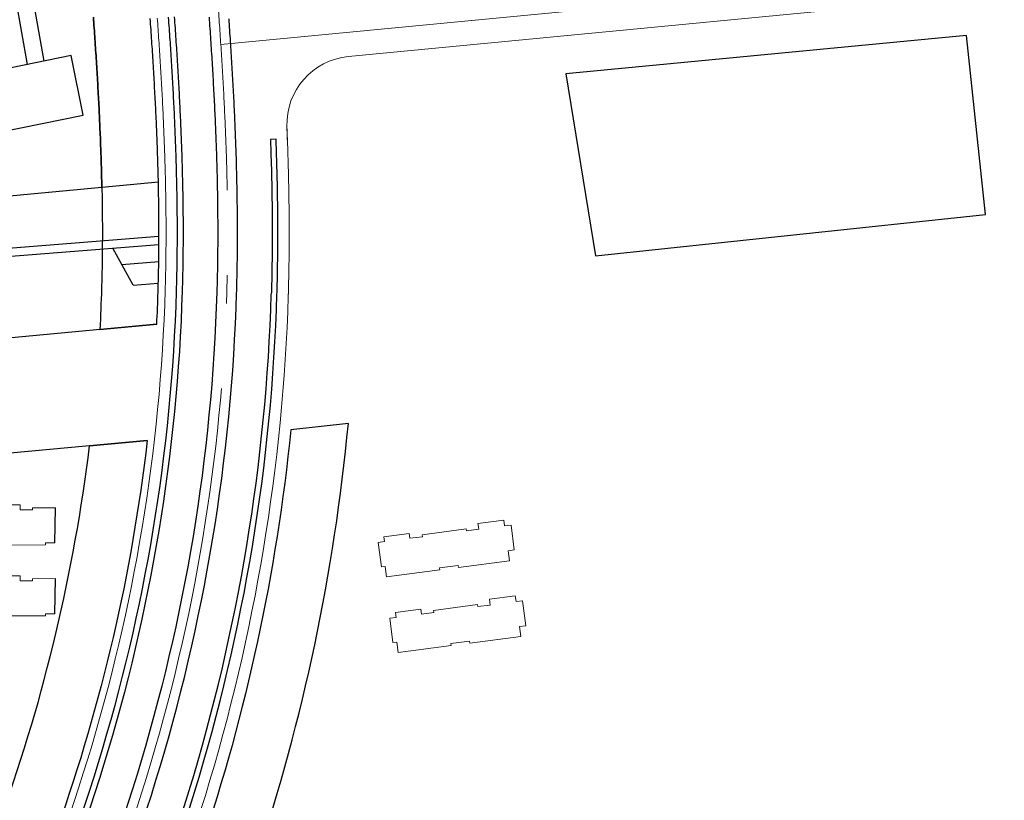
# Model space of a CAD drawing. Units: millimetres. Extents: x 535892 to 1082543, y 3411900 to 6830410.
# Drawn here: x 541678 to 542026, y 3414216 to 3414491 of the extents above; entities that cross this region are included whole.
import ezdxf

# ---------------------------------------------------------------- set-up
doc = ezdxf.new("R2010")
doc.units = ezdxf.units.MM
doc.header["$LTSCALE"] = 10
doc.linetypes.add('C2', pattern=[13.5, 10, -1.5, 0.5, -1.5])
for name, color, linetype in [('0周边建筑', 255, 'Continuous'), ('JT-侧石线', 40, 'Continuous'), ('JT-道路中心线', 1, 'C2'), ('JT-道路分隔带', 102, 'Continuous'), ('t-景观', 30, 'Continuous'), ('y-水线', 150, 'Continuous'), ('YD-B1用地边界', 7, 'Continuous'), ('YD-G2用地边界', 7, 'Continuous'), ('YD-内轮廓辅助线', 7, 'Continuous')]:
    doc.layers.add(name, color=color, linetype=linetype)
doc.layers.add('YD-A6用地边界', color=7, linetype='Continuous', true_color=0xff9f7f)
doc.linetypes.add('10411', pattern='A,2,[150,AAA.SHX,S=0.5,R=0,X=0,Y=0.5],2,[151,AAA.SHX,S=1,R=0,X=0,Y=3],1e-11', length=4)

msp = doc.modelspace()

# ---------------------------------------------------------------- linework, layer by layer
at = {"layer": '0周边建筑'}
for p, q in [((541690.79, 3414306.64), (541691.03, 3414319.03)), ((541690.79, 3414281.64), (541691.03, 3414294.03))]:
    msp.add_line(p, q, dxfattribs=at)
for points in [[(541675, 3414509.58), (541681.02, 3414475.57)], [(541680.91, 3414510.63), (541686.91, 3414476.77)], [(541645.41, 3414468.31), (541649.69, 3414447.3), (541700.77, 3414457.71), (541696.49, 3414478.72), (541645.41, 3414468.31)]]:
    msp.add_lwpolyline(points, dxfattribs=at)
at = {"layer": '0周边建筑', "color": 7, "linetype": 'Continuous', "lineweight": 13, "flags": 128}
for points in [[(541690.79, 3414306.64), (541687.46, 3414306.64), (541687.46, 3414305.92), (541668.55, 3414305.91), (541668.55, 3414309.62), (541667.16, 3414309.62), (541667.15, 3414318.3), (541669.46, 3414318.3), (541669.46, 3414320.06), (541678.48, 3414320.07), (541678.49, 3414318.31), (541682.9, 3414318.31), (541682.9, 3414319.02), (541691.03, 3414319.03)], [(541690.79, 3414281.64), (541687.46, 3414281.64), (541687.46, 3414280.92), (541668.55, 3414280.91), (541668.55, 3414284.62), (541667.16, 3414284.62), (541667.15, 3414293.3), (541669.46, 3414293.3), (541669.46, 3414295.06), (541678.48, 3414295.07), (541678.49, 3414293.31), (541682.9, 3414293.31), (541682.9, 3414294.02), (541691.03, 3414294.03)]]:
    msp.add_lwpolyline(points, dxfattribs=at)
for points in [[(541807.26, 3414307.1), (541807.03, 3414308.85), (541815.98, 3414310.02), (541816.21, 3414308.28), (541820.58, 3414308.85), (541820.49, 3414309.56), (541836.05, 3414311.6), (541836.15, 3414310.89), (541840.5, 3414311.46), (541840.23, 3414313.5), (541849.33, 3414314.7), (541849.6, 3414312.65), (541851.91, 3414312.95), (541853.06, 3414304.17), (541850.85, 3414303.88), (541851.31, 3414300.38), (541833.31, 3414298.02), (541833.22, 3414298.73), (541826.62, 3414297.86), (541826.71, 3414297.16), (541807.96, 3414294.7), (541807.48, 3414298.38), (541806.1, 3414298.2), (541804.97, 3414306.8)], [(541811.33, 3414280.36), (541811.1, 3414282.11), (541820.05, 3414283.28), (541820.28, 3414281.54), (541824.65, 3414282.11), (541824.56, 3414282.82), (541840.12, 3414284.86), (541840.21, 3414284.15), (541844.57, 3414284.72), (541844.3, 3414286.76), (541853.4, 3414287.95), (541853.67, 3414285.91), (541855.98, 3414286.21), (541857.13, 3414277.43), (541854.92, 3414277.14), (541855.38, 3414273.64), (541837.38, 3414271.28), (541837.29, 3414271.99), (541830.69, 3414271.12), (541830.78, 3414270.42), (541812.03, 3414267.96), (541811.55, 3414271.64), (541810.17, 3414271.46), (541809.04, 3414280.06)]]:
    msp.add_lwpolyline(points, close=True, dxfattribs=at)
at = {"layer": 'JT-侧石线', "lineweight": 0}
for p, q in [((541772.75, 3414453.47), (541772.79, 3414452.45)), ((541772.79, 3414452.45), (541772.75, 3414453.47)), ((541772.98, 3414447.34), (541772.76, 3414453.67)), ((541772.79, 3414452.45), (541772.83, 3414451.43)), ((541772.83, 3414451.43), (541772.79, 3414452.45)), ((541772.83, 3414451.43), (541772.87, 3414450.41)), ((541772.87, 3414450.41), (541772.83, 3414451.43)), ((541772.87, 3414450.41), (541772.91, 3414449.39)), ((541772.91, 3414449.39), (541772.87, 3414450.41)), ((541772.91, 3414449.39), (541772.95, 3414448.37)), ((541772.95, 3414448.37), (541772.91, 3414449.39)), ((541772.95, 3414448.37), (541772.98, 3414447.34)), ((541772.98, 3414447.34), (541773.02, 3414446.32)), ((541773.02, 3414446.32), (541772.98, 3414447.34)), ((541773.02, 3414446.32), (541773.05, 3414445.3)), ((541773.05, 3414445.3), (541773.02, 3414446.32)), ((541773.05, 3414445.3), (541773.09, 3414444.27)), ((541773.09, 3414444.27), (541773.05, 3414445.3)), ((541773.09, 3414444.27), (541773.12, 3414443.25)), ((541773.12, 3414443.25), (541773.09, 3414444.27)), ((541773.09, 3414444.27), (541773.12, 3414443.25)), ((541773.12, 3414443.25), (541773.15, 3414442.23)), ((541773.15, 3414442.23), (541773.12, 3414443.25)), ((541773.15, 3414442.23), (541773.18, 3414441.21)), ((541773.18, 3414441.21), (541773.15, 3414442.23)), ((541773.18, 3414441.21), (541773.21, 3414440.18)), ((541773.21, 3414440.18), (541773.18, 3414441.21)), ((541773.21, 3414440.18), (541773.24, 3414439.16)), ((541773.24, 3414439.16), (541773.21, 3414440.18)), ((541773.24, 3414439.16), (541773.26, 3414438.14)), ((541773.26, 3414438.14), (541773.24, 3414439.16)), ((541773.26, 3414438.14), (541773.29, 3414437.11)), ((541773.29, 3414437.11), (541773.26, 3414438.14)), ((541773.29, 3414437.11), (541773.31, 3414436.09)), ((541773.31, 3414436.09), (541773.29, 3414437.11)), ((541773.31, 3414436.09), (541773.34, 3414435.07)), ((541773.34, 3414435.07), (541773.31, 3414436.09)), ((541773.34, 3414435.07), (541773.36, 3414434.04)), ((541773.36, 3414434.04), (541773.34, 3414435.07)), ((541773.36, 3414434.04), (541773.38, 3414433.02)), ((541773.38, 3414433.02), (541773.36, 3414434.04)), ((541773.38, 3414433.02), (541773.4, 3414431.99)), ((541773.4, 3414431.99), (541773.38, 3414433.02)), ((541773.4, 3414431.99), (541773.42, 3414430.97)), ((541773.42, 3414430.97), (541773.4, 3414431.99)), ((541773.42, 3414430.97), (541773.44, 3414429.94)), ((541773.44, 3414429.94), (541773.42, 3414430.97)), ((541773.44, 3414429.94), (541773.45, 3414428.92)), ((541773.45, 3414428.92), (541773.44, 3414429.94)), ((541773.44, 3414429.94), (541773.45, 3414428.92)), ((541773.45, 3414428.92), (541773.47, 3414427.89)), ((541773.47, 3414427.89), (541773.45, 3414428.92)), ((541773.47, 3414427.89), (541773.48, 3414426.86)), ((541773.48, 3414426.86), (541773.47, 3414427.89)), ((541773.48, 3414426.86), (541773.5, 3414425.84)), ((541773.5, 3414425.84), (541773.48, 3414426.86)), ((541773.5, 3414425.84), (541773.51, 3414424.81)), ((541773.51, 3414424.81), (541773.5, 3414425.84)), ((541773.51, 3414424.81), (541773.52, 3414423.78)), ((541773.52, 3414423.78), (541773.51, 3414424.81)), ((541773.52, 3414423.78), (541773.53, 3414422.76)), ((541773.53, 3414422.76), (541773.52, 3414423.78)), ((541773.53, 3414422.76), (541773.53, 3414421.73)), ((541773.53, 3414421.73), (541773.53, 3414422.76)), ((541773.53, 3414421.73), (541773.54, 3414420.7)), ((541773.54, 3414420.7), (541773.53, 3414421.73)), ((541773.54, 3414420.7), (541773.55, 3414419.67)), ((541773.55, 3414419.67), (541773.54, 3414420.7)), ((541773.55, 3414419.67), (541773.55, 3414418.65)), ((541773.55, 3414418.65), (541773.55, 3414419.67)), ((541773.55, 3414418.65), (541773.55, 3414417.62)), ((541773.55, 3414417.62), (541773.55, 3414418.65)), ((541773.55, 3414418.65), (541773.55, 3414417.62)), ((541773.55, 3414417.62), (541773.55, 3414416.59)), ((541773.55, 3414416.59), (541773.55, 3414417.62)), ((541773.55, 3414413.5), (541773.54, 3414412.47)), ((541773.54, 3414412.47), (541773.55, 3414413.5)), ((541773.55, 3414416.59), (541773.55, 3414415.56)), ((541773.55, 3414415.56), (541773.55, 3414416.59)), ((541773.55, 3414416.59), (541773.55, 3414415.56)), ((541773.55, 3414415.56), (541773.55, 3414414.53)), ((541773.55, 3414414.53), (541773.55, 3414415.56)), ((541773.55, 3414414.53), (541773.55, 3414413.5)), ((541773.55, 3414413.5), (541773.55, 3414414.53)), ((541773.53, 3414410.41), (541773.52, 3414409.38)), ((541773.52, 3414409.38), (541773.53, 3414410.41)), ((541773.53, 3414410.41), (541773.52, 3414409.38)), ((541773.54, 3414411.44), (541773.53, 3414410.41)), ((541773.53, 3414410.41), (541773.54, 3414411.44)), ((541773.54, 3414412.47), (541773.54, 3414411.44)), ((541773.54, 3414411.44), (541773.54, 3414412.47)), ((541773.5, 3414407.32), (541773.49, 3414406.29)), ((541773.49, 3414406.29), (541773.5, 3414407.32)), ((541773.51, 3414408.35), (541773.5, 3414407.32)), ((541773.5, 3414407.32), (541773.51, 3414408.35)), ((541773.52, 3414409.38), (541773.51, 3414408.35)), ((541773.51, 3414408.35), (541773.52, 3414409.38)), ((541773.44, 3414403.2), (541773.42, 3414402.17)), ((541773.42, 3414402.17), (541773.44, 3414403.2)), ((541773.46, 3414404.23), (541773.44, 3414403.2)), ((541773.44, 3414403.2), (541773.46, 3414404.23)), ((541773.47, 3414405.26), (541773.46, 3414404.23)), ((541773.46, 3414404.23), (541773.47, 3414405.26)), ((541773.49, 3414406.29), (541773.47, 3414405.26)), ((541773.47, 3414405.26), (541773.49, 3414406.29)), ((541773.38, 3414400.1), (541773.36, 3414399.07)), ((541773.36, 3414399.07), (541773.38, 3414400.1)), ((541773.4, 3414401.14), (541773.38, 3414400.1)), ((541773.38, 3414400.1), (541773.4, 3414401.14)), ((541773.42, 3414402.17), (541773.4, 3414401.14)), ((541773.4, 3414401.14), (541773.42, 3414402.17)), ((541773.28, 3414395.98), (541773.25, 3414394.94)), ((541773.25, 3414394.94), (541773.28, 3414395.98)), ((541773.31, 3414397.01), (541773.28, 3414395.98)), ((541773.28, 3414395.98), (541773.31, 3414397.01)), ((541773.33, 3414398.04), (541773.31, 3414397.01)), ((541773.31, 3414397.01), (541773.33, 3414398.04)), ((541773.36, 3414399.07), (541773.33, 3414398.04)), ((541773.33, 3414398.04), (541773.36, 3414399.07)), ((541773.25, 3414394.94), (541773.22, 3414393.93)), ((541773.22, 3414393.93), (541773.25, 3414394.94)), ((541773.25, 3414394.94), (541773.23, 3414394.43))]:
    msp.add_line(p, q, dxfattribs=at)
at = {"layer": 'JT-侧石线', "lineweight": 0, "flags": 128}
msp.add_lwpolyline([(541794.45, 3414478.41), (542161.78, 3414513.72, -0.388848), (542188.75, 3414493.39), (542269.79, 3414055.97, -0.42992), (542252.71, 3414032.5), (542169.21, 3414021.59)], format="xyb", dxfattribs=at)
at = {"layer": 'JT-侧石线', "lineweight": 0}
msp.add_lwpolyline([(541632.14, 3414077.91, 0.134803), (541729.76, 3414395.98), (541729.77, 3414396.22), (541729.79, 3414397.19), (541729.82, 3414398.16), (541729.84, 3414399.12), (541729.87, 3414400.09), (541729.89, 3414401.06), (541729.91, 3414402.02), (541729.93, 3414402.99), (541729.95, 3414403.96), (541729.96, 3414404.93), (541729.98, 3414405.9), (541729.99, 3414406.87), (541730, 3414407.84), (541730.01, 3414408.81), (541730.02, 3414409.78), (541730.03, 3414410.75), (541730.04, 3414411.72), (541730.04, 3414412.69), (541730.05, 3414413.66), (541730.05, 3414414.63), (541730.05, 3414415.6), (541730.05, 3414416.57), (541730.05, 3414417.54), (541730.05, 3414418.51), (541730.05, 3414419.49), (541730.04, 3414420.46), (541730.04, 3414421.43), (541730.03, 3414422.4), (541730.02, 3414423.38), (541730.01, 3414424.35), (541730, 3414425.32), (541729.99, 3414426.3), (541729.97, 3414427.27), (541729.96, 3414428.24), (541729.94, 3414429.22), (541729.93, 3414430.19), (541729.91, 3414431.17), (541729.89, 3414432.14), (541729.87, 3414433.12), (541729.85, 3414434.09), (541729.83, 3414435.07), (541729.8, 3414436.04), (541729.78, 3414437.02), (541729.75, 3414437.99), (541729.73, 3414438.97), (541729.7, 3414439.95), (541729.67, 3414440.92), (541729.64, 3414441.9), (541729.61, 3414442.88), (541729.58, 3414443.85), (541729.54, 3414444.83), (541729.51, 3414445.81), (541729.47, 3414446.8), (541729.44, 3414447.77), (541729.4, 3414448.75), (541729.36, 3414449.73), (541729.32, 3414450.71), (541729.28, 3414451.69), (541729.24, 3414452.67), (541729.2, 3414453.64), (541729.16, 3414454.62), (541729.12, 3414455.6), (541729.07, 3414456.58), (541729.03, 3414457.56), (541728.98, 3414458.54), (541728.93, 3414459.52), (541728.89, 3414460.5), (541728.84, 3414461.48), (541728.79, 3414462.46), (541728.74, 3414463.44), (541728.69, 3414464.42), (541728.63, 3414465.4), (541728.58, 3414466.39), (541728.53, 3414467.37), (541728.47, 3414468.35), (541728.42, 3414469.33), (541728.36, 3414470.31), (541728.31, 3414471.29), (541728.25, 3414472.28), (541728.19, 3414473.26), (541728.13, 3414474.24), (541728.07, 3414475.22), (541728.01, 3414476.21), (541727.95, 3414477.19), (541727.89, 3414478.17), (541727.83, 3414479.16), (541727.77, 3414480.14), (541727.7, 3414481.13), (541727.64, 3414482.11), (541727.57, 3414483.09), (541727.51, 3414484.08), (541727.44, 3414485.06), (541727.38, 3414486.05), (541727.31, 3414487.03), (541727.24, 3414488.02), (541727.17, 3414489), (541727.1, 3414489.99), (541727.03, 3414490.97), (541726.96, 3414491.96)], format="xyb", dxfattribs=at)
msp.add_lwpolyline([(541632.14, 3414077.91, 0.134803), (541729.76, 3414395.98), (541729.77, 3414396.22), (541729.79, 3414397.19), (541729.82, 3414398.16), (541729.84, 3414399.12), (541729.87, 3414400.09), (541729.89, 3414401.06), (541729.91, 3414402.02), (541729.93, 3414402.99), (541729.95, 3414403.96), (541729.96, 3414404.93), (541729.98, 3414405.9), (541729.99, 3414406.87), (541730, 3414407.84), (541730.01, 3414408.81), (541730.02, 3414409.78), (541730.03, 3414410.75), (541730.04, 3414411.72), (541730.04, 3414412.69), (541730.05, 3414413.66), (541730.05, 3414414.63), (541730.05, 3414415.6), (541730.05, 3414416.57), (541730.05, 3414417.54), (541730.05, 3414418.51), (541730.05, 3414419.49), (541730.04, 3414420.46), (541730.04, 3414421.43), (541730.03, 3414422.4), (541730.02, 3414423.38), (541730.01, 3414424.35), (541730, 3414425.32), (541729.99, 3414426.3), (541729.97, 3414427.27), (541729.96, 3414428.24), (541729.94, 3414429.22), (541729.93, 3414430.19), (541729.91, 3414431.17), (541729.89, 3414432.14), (541729.87, 3414433.12), (541729.85, 3414434.09), (541729.83, 3414435.07), (541729.8, 3414436.04), (541729.78, 3414437.02), (541729.75, 3414437.99), (541729.73, 3414438.97), (541729.7, 3414439.95), (541729.67, 3414440.92), (541729.64, 3414441.9), (541729.61, 3414442.88), (541729.58, 3414443.85), (541729.54, 3414444.83), (541729.51, 3414445.81), (541729.47, 3414446.8), (541729.44, 3414447.77), (541729.4, 3414448.75), (541729.36, 3414449.73), (541729.32, 3414450.71), (541729.28, 3414451.69), (541729.24, 3414452.67), (541729.2, 3414453.64), (541729.16, 3414454.62), (541729.12, 3414455.6), (541729.07, 3414456.58), (541729.03, 3414457.56), (541728.98, 3414458.54), (541728.93, 3414459.52), (541728.89, 3414460.5), (541728.84, 3414461.48), (541728.79, 3414462.46), (541728.74, 3414463.44), (541728.69, 3414464.42), (541728.63, 3414465.4), (541728.58, 3414466.39), (541728.53, 3414467.37), (541728.47, 3414468.35), (541728.42, 3414469.33), (541728.36, 3414470.31), (541728.31, 3414471.29), (541728.25, 3414472.28), (541728.19, 3414473.26), (541728.13, 3414474.24), (541728.07, 3414475.22), (541728.01, 3414476.21), (541727.95, 3414477.19), (541727.89, 3414478.17), (541727.83, 3414479.16), (541727.77, 3414480.14), (541727.7, 3414481.13), (541727.64, 3414482.11), (541727.57, 3414483.09), (541727.51, 3414484.08), (541727.44, 3414485.06), (541727.38, 3414486.05), (541727.31, 3414487.03), (541727.24, 3414488.02), (541727.17, 3414489), (541727.1, 3414489.99), (541727.03, 3414490.97), (541726.96, 3414491.96)], format="xyb", dxfattribs=at)
for centre, radius, start, end in [((541796.74, 3414454.52), 24, 95.4897, 182.046), ((541101.75, 3414414.7), 671.79, 327.62849, 358.22827), ((541101.75, 3414414.7), 671.79, 327.62849, 358.22827)]:
    msp.add_arc(centre, radius, start, end, dxfattribs=at)
at = {"layer": 'JT-道路中心线', "color": 1, "lineweight": 0, "ltscale": 2, "flags": 128}
msp.add_lwpolyline([(541216.14, 3413522.97), (541216.14, 3413522.97), (541217.74, 3413524.77), (541219.07, 3413526.26), (541220.39, 3413527.76), (541221.71, 3413529.26), (541223.03, 3413530.76), (541225.66, 3413533.78), (541228.28, 3413536.8), (541230.89, 3413539.83), (541233.49, 3413542.87), (541236.08, 3413545.92), (541238.67, 3413548.97), (541241.24, 3413552.03), (541243.81, 3413555.1), (541246.37, 3413558.17), (541248.93, 3413561.25), (541251.47, 3413564.33), (541254.02, 3413567.42), (541259.09, 3413573.61), (541264.15, 3413579.81), (541269.19, 3413586.02), (541561.01, 3413946.59), (541561.64, 3413947.37), (541562.27, 3413948.15), (541562.9, 3413948.92), (541563.53, 3413949.7), (541564.16, 3413950.48), (541564.78, 3413951.26), (541565.41, 3413952.03), (541566.04, 3413952.81), (541566.67, 3413953.59), (541567.3, 3413954.37), (541567.93, 3413955.14), (541568.56, 3413955.92), (541569.19, 3413956.7), (541569.81, 3413957.48), (541570.44, 3413958.26), (541571.07, 3413959.03), (541571.7, 3413959.81), (541572.33, 3413960.59), (541572.95, 3413961.37), (541573.58, 3413962.15), (541574.21, 3413962.93), (541574.84, 3413963.7), (541575.46, 3413964.48), (541576.09, 3413965.26), (541576.72, 3413966.04), (541577.34, 3413966.82), (541577.97, 3413967.6), (541578.6, 3413968.38), (541579.22, 3413969.16), (541579.85, 3413969.94), (541580.47, 3413970.72), (541581.1, 3413971.5), (541581.72, 3413972.28), (541582.35, 3413973.06), (541582.97, 3413973.84), (541583.6, 3413974.63), (541584.22, 3413975.41), (541584.84, 3413976.19), (541585.47, 3413976.97), (541586.09, 3413977.75), (541586.71, 3413978.54), (541587.33, 3413979.32), (541587.96, 3413980.1), (541588.58, 3413980.89), (541589.2, 3413981.67), (541589.82, 3413982.45), (541590.44, 3413983.24), (541591.06, 3413984.02), (541591.68, 3413984.81), (541592.3, 3413985.59), (541592.92, 3413986.38), (541593.54, 3413987.16), (541594.15, 3413987.95), (541594.77, 3413988.74), (541595.39, 3413989.52), (541596, 3413990.31), (541596.62, 3413991.1), (541597.24, 3413991.89), (541597.85, 3413992.67), (541598.47, 3413993.46), (541599.08, 3413994.25), (541599.7, 3413995.04), (541600.31, 3413995.83), (541600.92, 3413996.62), (541601.53, 3413997.41), (541602.15, 3413998.2), (541602.76, 3413998.99), (541603.37, 3413999.79), (541603.98, 3414000.58), (541604.59, 3414001.37), (541605.2, 3414002.16), (541605.81, 3414002.96), (541606.41, 3414003.75), (541607.02, 3414004.55), (541607.63, 3414005.34), (541608.23, 3414006.14), (541608.84, 3414006.93), (541609.44, 3414007.73), (541610.05, 3414008.52), (541610.65, 3414009.32), (541611.25, 3414010.12), (541611.86, 3414010.92), (541612.46, 3414011.72), (541613.06, 3414012.52), (541613.66, 3414013.32), (541614.26, 3414014.12), (541614.86, 3414014.92), (541615.46, 3414015.72), (541616.05, 3414016.52), (541616.65, 3414017.32), (541617.25, 3414018.13), (541617.84, 3414018.93), (541618.44, 3414019.73), (541619.03, 3414020.54), (541619.62, 3414021.34), (541620.21, 3414022.15), (541620.81, 3414022.96), (541621.4, 3414023.76), (541621.99, 3414024.57), (541622.57, 3414025.38), (541623.16, 3414026.19), (541623.75, 3414027), (541624.34, 3414027.81), (541624.92, 3414028.62), (541625.51, 3414029.43), (541626.09, 3414030.24), (541626.67, 3414031.05), (541627.25, 3414031.87), (541627.84, 3414032.68), (541628.42, 3414033.5), (541629, 3414034.31), (541629.57, 3414035.13), (541630.15, 3414035.94), (541630.73, 3414036.76), (541631.3, 3414037.58), (541631.88, 3414038.4), (541632.45, 3414039.22), (541633.02, 3414040.04), (541633.59, 3414040.86), (541634.17, 3414041.68), (541634.73, 3414042.5), (541635.3, 3414043.32), (541635.87, 3414044.15), (541636.44, 3414044.97), (541637, 3414045.8), (541637.57, 3414046.62), (541638.13, 3414047.45), (541638.69, 3414048.27), (541639.25, 3414049.1), (541639.81, 3414049.93), (541640.37, 3414050.76), (541640.93, 3414051.59), (541641.49, 3414052.42), (541642.04, 3414053.25), (541642.6, 3414054.08), (541643.15, 3414054.92), (541643.7, 3414055.75), (541644.25, 3414056.59), (541644.8, 3414057.42), (541645.35, 3414058.26), (541645.9, 3414059.09), (541646.44, 3414059.93), (541646.99, 3414060.77), (541647.53, 3414061.61), (541648.08, 3414062.45), (541648.62, 3414063.29), (541649.16, 3414064.13), (541649.7, 3414064.98), (541650.23, 3414065.82), (541650.37, 3414066.03, 0.134901), (541751.5, 3414395.33), (541751.51, 3414395.58), (541751.54, 3414396.58), (541751.56, 3414397.58), (541751.59, 3414398.58), (541751.61, 3414399.58), (541751.63, 3414400.58), (541751.66, 3414401.58), (541751.68, 3414402.58), (541751.69, 3414403.58), (541751.71, 3414404.58), (541751.73, 3414405.58), (541751.74, 3414406.58), (541751.75, 3414407.58), (541751.76, 3414408.58), (541751.77, 3414409.58), (541751.78, 3414410.58), (541751.79, 3414411.58), (541751.79, 3414412.58), (541751.8, 3414413.58), (541751.8, 3414414.58), (541751.8, 3414415.58), (541751.8, 3414416.58), (541751.8, 3414417.58), (541751.8, 3414418.58), (541751.8, 3414419.58), (541751.79, 3414420.58), (541751.78, 3414421.58), (541751.78, 3414422.58), (541751.77, 3414423.58), (541751.76, 3414424.58), (541751.75, 3414425.58), (541751.73, 3414426.58), (541751.72, 3414427.58), (541751.71, 3414428.58), (541751.69, 3414429.58), (541751.67, 3414430.58), (541751.65, 3414431.58), (541751.64, 3414432.58), (541751.61, 3414433.58), (541751.59, 3414434.58), (541751.57, 3414435.58), (541751.55, 3414436.58), (541751.52, 3414437.58), (541751.49, 3414438.58), (541751.47, 3414439.58), (541751.44, 3414440.58), (541751.41, 3414441.58), (541751.38, 3414442.58), (541751.35, 3414443.58), (541751.31, 3414444.57), (541751.28, 3414445.57), (541751.25, 3414446.57), (541751.21, 3414447.57), (541751.17, 3414448.57), (541751.14, 3414449.57), (541751.1, 3414450.57), (541751.06, 3414451.57), (541751.02, 3414452.57), (541750.98, 3414453.57), (541750.93, 3414454.57), (541750.89, 3414455.57), (541750.85, 3414456.57), (541750.8, 3414457.56), (541750.75, 3414458.56), (541750.71, 3414459.56), (541750.66, 3414460.56), (541750.61, 3414461.56), (541750.56, 3414462.56), (541750.51, 3414463.56), (541750.46, 3414464.56), (541750.41, 3414465.55), (541750.35, 3414466.55), (541750.3, 3414467.55), (541750.25, 3414468.55), (541750.19, 3414469.55), (541750.14, 3414470.55), (541750.08, 3414471.55), (541750.02, 3414472.54), (541749.96, 3414473.54), (541749.9, 3414474.54), (541749.84, 3414475.54), (541749.78, 3414476.54), (541749.72, 3414477.54), (541749.66, 3414478.53), (541749.6, 3414479.53), (541749.54, 3414480.53), (541749.47, 3414481.53), (541749.41, 3414482.53), (541749.34, 3414483.52), (541749.28, 3414484.52), (541749.21, 3414485.52), (541749.14, 3414486.52), (541749.08, 3414487.51), (541749.01, 3414488.51), (541748.94, 3414489.51), (541748.87, 3414490.51), (541748.8, 3414491.51), (541748.73, 3414492.5), (541748.66, 3414493.5), (541748.59, 3414494.5), (541748.52, 3414495.49), (541748.44, 3414496.49), (541748.37, 3414497.49), (541748.3, 3414498.49), (541748.22, 3414499.48), (541748.15, 3414500.48), (541748.08, 3414501.48), (541748, 3414502.48), (541747.93, 3414503.47), (541747.85, 3414504.47), (541747.77, 3414505.47), (541747.7, 3414506.46), (541747.62, 3414507.46), (541747.54, 3414508.46), (541747.46, 3414509.46), (541747.39, 3414510.45), (541747.31, 3414511.45), (541747.23, 3414512.45), (541747.15, 3414513.44), (541747.07, 3414514.44), (541746.99, 3414515.44), (541746.91, 3414516.43), (541746.83, 3414517.43), (541746.75, 3414518.43), (541746.67, 3414519.42), (541746.59, 3414520.42), (541746.5, 3414521.42), (541746.42, 3414522.41), (541746.34, 3414523.41), (541746.26, 3414524.41), (541746.18, 3414525.4), (541746.09, 3414526.4), (541746.01, 3414527.4), (541745.93, 3414528.39), (541745.84, 3414529.39), (541745.76, 3414530.39), (541745.68, 3414531.38), (541745.59, 3414532.38), (541745.51, 3414533.38), (541745.43, 3414534.37), (541745.34, 3414535.37), (541745.26, 3414536.37), (541745.17, 3414537.36), (541745.09, 3414538.36), (541745.01, 3414539.35), (541744.92, 3414540.35), (541744.84, 3414541.35), (541744.75, 3414542.34), (541744.67, 3414543.34), (541744.58, 3414544.34), (541703.75, 3415026.69, 0.027685), (541657.49, 3415355.42), (541507.5, 3416114.19)], format="xyb", dxfattribs=at)
msp.add_lwpolyline([(541749.4, 3414482.62), (542194.52, 3414525.4)], dxfattribs=at)
at = {"layer": 'JT-道路分隔带'}
for p, q in [((541766.91, 3414449.15), (541766.95, 3414448.13)), ((541766.95, 3414448.13), (541766.99, 3414447.13)), ((541768.95, 3414448.21), (541768.91, 3414449.22)), ((541768.98, 3414447.2), (541768.95, 3414448.21)), ((541766.99, 3414447.13), (541767.02, 3414446.11)), ((541767.02, 3414446.11), (541767.06, 3414445.1)), ((541767.06, 3414445.1), (541767.09, 3414444.08)), ((541769.02, 3414446.18), (541768.98, 3414447.2)), ((541769.05, 3414445.16), (541769.02, 3414446.18)), ((541769.09, 3414444.15), (541769.05, 3414445.16)), ((541767.09, 3414444.08), (541767.12, 3414443.07)), ((541767.12, 3414443.07), (541767.15, 3414442.05)), ((541767.15, 3414442.05), (541767.18, 3414441.03)), ((541769.12, 3414443.13), (541769.09, 3414444.15)), ((541769.15, 3414442.11), (541769.12, 3414443.13)), ((541769.18, 3414441.09), (541769.15, 3414442.11)), ((541767.18, 3414441.03), (541767.21, 3414440.02)), ((541767.21, 3414440.02), (541767.24, 3414439)), ((541767.24, 3414439), (541767.27, 3414437.98)), ((541767.27, 3414437.98), (541767.29, 3414436.97)), ((541769.21, 3414440.07), (541769.18, 3414441.09)), ((541769.24, 3414439.05), (541769.21, 3414440.07)), ((541769.26, 3414438.03), (541769.24, 3414439.05)), ((541769.29, 3414437.01), (541769.26, 3414438.03)), ((541767.29, 3414436.97), (541767.32, 3414435.95)), ((541767.32, 3414435.95), (541767.34, 3414434.93)), ((541767.34, 3414434.93), (541767.36, 3414433.91)), ((541769.32, 3414436), (541769.29, 3414437.01)), ((541769.34, 3414434.98), (541769.32, 3414436)), ((541769.36, 3414433.96), (541769.34, 3414434.98)), ((541767.36, 3414433.91), (541767.38, 3414432.9)), ((541767.38, 3414432.9), (541767.4, 3414431.88)), ((541767.4, 3414431.88), (541767.42, 3414430.86)), ((541767.42, 3414430.86), (541767.44, 3414429.84)), ((541769.38, 3414432.94), (541769.36, 3414433.96)), ((541769.4, 3414431.92), (541769.38, 3414432.94)), ((541769.42, 3414430.9), (541769.4, 3414431.92)), ((541769.44, 3414429.87), (541769.42, 3414430.9)), ((541767.44, 3414429.84), (541767.45, 3414428.82)), ((541767.45, 3414428.82), (541767.47, 3414427.8)), ((541767.47, 3414427.8), (541767.48, 3414426.78)), ((541769.45, 3414428.85), (541769.44, 3414429.87)), ((541769.47, 3414427.83), (541769.45, 3414428.85)), ((541769.48, 3414426.81), (541769.47, 3414427.83)), ((541767.48, 3414426.78), (541767.5, 3414425.77)), ((541767.5, 3414425.77), (541767.51, 3414424.75)), ((541767.51, 3414424.75), (541767.52, 3414423.73)), ((541767.52, 3414423.73), (541767.53, 3414422.71)), ((541769.5, 3414425.79), (541769.48, 3414426.81)), ((541769.51, 3414424.77), (541769.5, 3414425.79)), ((541769.52, 3414423.75), (541769.51, 3414424.77)), ((541769.53, 3414422.72), (541769.52, 3414423.75)), ((541767.53, 3414422.71), (541767.53, 3414421.69)), ((541767.53, 3414421.69), (541767.54, 3414420.67)), ((541767.54, 3414420.67), (541767.55, 3414419.65)), ((541769.53, 3414421.7), (541769.53, 3414422.72)), ((541769.54, 3414420.68), (541769.53, 3414421.7)), ((541769.55, 3414419.66), (541769.54, 3414420.68)), ((541767.55, 3414419.65), (541767.55, 3414418.63)), ((541767.55, 3414418.63), (541767.55, 3414417.61)), ((541767.55, 3414417.61), (541767.55, 3414416.59)), ((541769.55, 3414418.63), (541769.55, 3414419.66)), ((541769.55, 3414417.61), (541769.55, 3414418.63)), ((541769.55, 3414416.59), (541769.55, 3414417.61)), ((541767.55, 3414413.52), (541767.54, 3414412.5)), ((541767.55, 3414416.59), (541767.55, 3414415.57)), ((541767.55, 3414415.57), (541767.55, 3414414.54)), ((541767.55, 3414414.54), (541767.55, 3414413.52)), ((541769.54, 3414412.49), (541769.55, 3414413.52)), ((541769.55, 3414415.56), (541769.55, 3414416.59)), ((541769.55, 3414414.54), (541769.55, 3414415.56)), ((541769.55, 3414413.52), (541769.55, 3414414.54)), ((541767.53, 3414410.46), (541767.52, 3414409.44)), ((541767.54, 3414411.48), (541767.53, 3414410.46)), ((541767.54, 3414412.5), (541767.54, 3414411.48)), ((541769.52, 3414409.42), (541769.53, 3414410.44)), ((541769.53, 3414410.44), (541769.54, 3414411.47)), ((541769.54, 3414411.47), (541769.54, 3414412.49)), ((541767.49, 3414406.37), (541767.47, 3414405.35)), ((541767.5, 3414407.39), (541767.49, 3414406.37)), ((541767.51, 3414408.42), (541767.5, 3414407.39)), ((541767.52, 3414409.44), (541767.51, 3414408.42)), ((541769.47, 3414405.32), (541769.49, 3414406.35)), ((541769.49, 3414406.35), (541769.5, 3414407.37)), ((541769.5, 3414407.37), (541769.51, 3414408.4)), ((541769.51, 3414408.4), (541769.52, 3414409.42)), ((541767.44, 3414403.3), (541767.42, 3414402.28)), ((541767.46, 3414404.33), (541767.44, 3414403.3)), ((541767.47, 3414405.35), (541767.46, 3414404.33)), ((541769.42, 3414402.24), (541769.44, 3414403.27)), ((541769.44, 3414403.27), (541769.46, 3414404.29)), ((541769.46, 3414404.29), (541769.47, 3414405.32)), ((541767.38, 3414400.24), (541767.36, 3414399.21)), ((541767.4, 3414401.26), (541767.38, 3414400.24)), ((541767.42, 3414402.28), (541767.4, 3414401.26)), ((541769.36, 3414399.17), (541769.38, 3414400.19)), ((541769.38, 3414400.19), (541769.4, 3414401.22)), ((541769.4, 3414401.22), (541769.42, 3414402.24)), ((541767.28, 3414396.14), (541767.25, 3414395.12)), ((541767.31, 3414397.17), (541767.28, 3414396.14)), ((541767.33, 3414398.19), (541767.31, 3414397.17)), ((541767.36, 3414399.21), (541767.33, 3414398.19)), ((541769.25, 3414395.06), (541769.28, 3414396.09)), ((541769.28, 3414396.09), (541769.31, 3414397.11)), ((541769.31, 3414397.11), (541769.33, 3414398.14)), ((541769.33, 3414398.14), (541769.36, 3414399.17)), ((541767.25, 3414395.12), (541767.23, 3414394.61)), ((541769.23, 3414394.55), (541769.25, 3414395.06))]:
    msp.add_line(p, q, dxfattribs=at)
for points in [[(541635.52, 3414075.76, 0.134707), (541733.75, 3414395.62), (541733.76, 3414396.1), (541733.79, 3414397.08), (541733.82, 3414398.05), (541733.84, 3414399.02), (541733.87, 3414400), (541733.89, 3414400.97), (541733.91, 3414401.94), (541733.93, 3414402.92), (541733.95, 3414403.89), (541733.96, 3414404.87), (541733.98, 3414405.84), (541733.99, 3414406.81), (541734, 3414407.79), (541734.01, 3414408.76), (541734.02, 3414409.74), (541734.03, 3414410.72), (541734.04, 3414411.69), (541734.04, 3414412.67), (541734.05, 3414413.64), (541734.05, 3414414.62), (541734.05, 3414415.6), (541734.05, 3414416.57), (541734.05, 3414417.55), (541734.05, 3414418.53), (541734.05, 3414419.5), (541734.04, 3414420.48), (541734.04, 3414421.46), (541734.03, 3414422.44), (541734.02, 3414423.41), (541734.01, 3414424.39), (541734, 3414425.37), (541733.99, 3414426.35), (541733.97, 3414427.33), (541733.96, 3414428.31), (541733.94, 3414429.28), (541733.93, 3414430.26), (541733.91, 3414431.24), (541733.89, 3414432.22), (541733.87, 3414433.2), (541733.85, 3414434.18), (541733.82, 3414435.16), (541733.8, 3414436.14), (541733.78, 3414437.12), (541733.75, 3414438.1), (541733.72, 3414439.08), (541733.7, 3414440.06), (541733.67, 3414441.04), (541733.64, 3414442.02), (541733.61, 3414443), (541733.57, 3414443.99), (541733.54, 3414444.97), (541733.51, 3414445.95), (541733.47, 3414446.94), (541733.44, 3414447.92), (541733.4, 3414448.9), (541733.36, 3414449.88), (541733.32, 3414450.87), (541733.28, 3414451.85), (541733.24, 3414452.83), (541733.2, 3414453.81), (541733.16, 3414454.8), (541733.11, 3414455.78), (541733.07, 3414456.76), (541733.02, 3414457.75), (541732.98, 3414458.73), (541732.93, 3414459.71), (541732.88, 3414460.7), (541732.83, 3414461.68), (541732.78, 3414462.66), (541732.73, 3414463.65), (541732.68, 3414464.63), (541732.63, 3414465.62), (541732.58, 3414466.6), (541732.52, 3414467.58), (541732.47, 3414468.57), (541732.41, 3414469.55), (541732.36, 3414470.54), (541732.3, 3414471.52), (541732.24, 3414472.51), (541732.18, 3414473.49), (541732.13, 3414474.48), (541732.07, 3414475.47), (541732.01, 3414476.45), (541731.95, 3414477.44), (541731.88, 3414478.42), (541731.82, 3414479.41), (541731.76, 3414480.4), (541731.69, 3414481.38), (541731.63, 3414482.37), (541731.57, 3414483.36), (541731.5, 3414484.34), (541731.43, 3414485.33), (541731.37, 3414486.32), (541731.3, 3414487.3), (541731.23, 3414488.29), (541731.16, 3414489.28), (541731.09, 3414490.27), (541731.02, 3414491.26), (541730.95, 3414492.24)], [(541732.95, 3414492.39), (541733.02, 3414491.4), (541733.09, 3414490.41), (541733.16, 3414489.42), (541733.23, 3414488.43), (541733.29, 3414487.44), (541733.36, 3414486.45), (541733.43, 3414485.46), (541733.5, 3414484.48), (541733.56, 3414483.49), (541733.63, 3414482.5), (541733.69, 3414481.51), (541733.75, 3414480.52), (541733.82, 3414479.54), (541733.88, 3414478.55), (541733.94, 3414477.56), (541734, 3414476.57), (541734.06, 3414475.59), (541734.12, 3414474.6), (541734.18, 3414473.61), (541734.24, 3414472.63), (541734.3, 3414471.64), (541734.35, 3414470.65), (541734.41, 3414469.67), (541734.47, 3414468.68), (541734.52, 3414467.69), (541734.57, 3414466.71), (541734.63, 3414465.72), (541734.68, 3414464.74), (541734.73, 3414463.75), (541734.78, 3414462.76), (541734.83, 3414461.78), (541734.88, 3414460.79), (541734.93, 3414459.81), (541734.97, 3414458.82), (541735.02, 3414457.84), (541735.07, 3414456.85), (541735.11, 3414455.87), (541735.15, 3414454.88), (541735.2, 3414453.9), (541735.24, 3414452.91), (541735.28, 3414451.93), (541735.32, 3414450.95), (541735.36, 3414449.96), (541735.4, 3414448.98), (541735.43, 3414447.99), (541735.47, 3414447.01), (541735.51, 3414446.02), (541735.54, 3414445.04), (541735.57, 3414444.05), (541735.6, 3414443.07), (541735.64, 3414442.09), (541735.67, 3414441.1), (541735.69, 3414440.12), (541735.72, 3414439.14), (541735.75, 3414438.15), (541735.78, 3414437.17), (541735.8, 3414436.19), (541735.82, 3414435.21), (541735.85, 3414434.23), (541735.87, 3414433.24), (541735.89, 3414432.26), (541735.91, 3414431.28), (541735.93, 3414430.3), (541735.94, 3414429.32), (541735.96, 3414428.34), (541735.97, 3414427.36), (541735.99, 3414426.37), (541736, 3414425.39), (541736.01, 3414424.41), (541736.02, 3414423.43), (541736.03, 3414422.45), (541736.04, 3414421.47), (541736.04, 3414420.49), (541736.05, 3414419.51), (541736.05, 3414418.53), (541736.05, 3414417.55), (541736.05, 3414416.57), (541736.05, 3414415.59), (541736.05, 3414414.61), (541736.05, 3414413.64), (541736.04, 3414412.66), (541736.04, 3414411.68), (541736.03, 3414410.7), (541736.02, 3414409.72), (541736.01, 3414408.74), (541736, 3414407.77), (541735.99, 3414406.79), (541735.98, 3414405.81), (541735.96, 3414404.83), (541735.95, 3414403.86), (541735.93, 3414402.88), (541735.91, 3414401.9), (541735.89, 3414400.93), (541735.87, 3414399.95), (541735.84, 3414398.97), (541735.82, 3414398), (541735.79, 3414397.02), (541735.76, 3414396.04), (541735.75, 3414395.56, -0.134707), (541637.21, 3414074.69)], [(541745.24, 3414492.26), (541745.31, 3414491.26), (541745.38, 3414490.27), (541745.45, 3414489.27), (541745.52, 3414488.27), (541745.58, 3414487.28), (541745.65, 3414486.28), (541745.72, 3414485.29), (541745.78, 3414484.29), (541745.85, 3414483.3), (541745.92, 3414482.3), (541745.98, 3414481.3), (541746.04, 3414480.31), (541746.11, 3414479.31), (541746.17, 3414478.32), (541746.23, 3414477.32), (541746.29, 3414476.33), (541746.35, 3414475.33), (541746.41, 3414474.33), (541746.47, 3414473.34), (541746.53, 3414472.34), (541746.58, 3414471.35), (541746.64, 3414470.35), (541746.7, 3414469.36), (541746.75, 3414468.36), (541746.81, 3414467.36), (541746.86, 3414466.37), (541746.91, 3414465.37), (541746.96, 3414464.38), (541747.02, 3414463.38), (541747.07, 3414462.39), (541747.11, 3414461.39), (541747.16, 3414460.39), (541747.21, 3414459.4), (541747.26, 3414458.4), (541747.3, 3414457.41), (541747.35, 3414456.41), (541747.39, 3414455.41), (541747.44, 3414454.42), (541747.48, 3414453.42), (541747.52, 3414452.43), (541747.56, 3414451.43), (541747.6, 3414450.44), (541747.64, 3414449.44), (541747.68, 3414448.44), (541747.71, 3414447.45), (541747.75, 3414446.45), (541747.78, 3414445.45), (541747.82, 3414444.46), (541747.85, 3414443.46), (541747.88, 3414442.47), (541747.91, 3414441.47), (541747.94, 3414440.47), (541747.97, 3414439.48), (541748, 3414438.48), (541748.02, 3414437.49), (541748.05, 3414436.49), (541748.07, 3414435.5), (541748.09, 3414434.5), (541748.12, 3414433.5), (541748.14, 3414432.51), (541748.16, 3414431.51), (541748.17, 3414430.52), (541748.19, 3414429.52), (541748.21, 3414428.53), (541748.22, 3414427.53), (541748.24, 3414426.53), (541748.25, 3414425.54), (541748.26, 3414424.54), (541748.27, 3414423.55), (541748.28, 3414422.55), (541748.28, 3414421.56), (541748.29, 3414420.56), (541748.3, 3414419.56), (541748.3, 3414418.57), (541748.3, 3414417.57), (541748.3, 3414416.58), (541748.3, 3414415.58), (541748.3, 3414414.59), (541748.3, 3414413.59), (541748.29, 3414412.6), (541748.29, 3414411.6), (541748.28, 3414410.61), (541748.27, 3414409.61), (541748.26, 3414408.62), (541748.25, 3414407.62), (541748.24, 3414406.63), (541748.23, 3414405.63), (541748.21, 3414404.64), (541748.19, 3414403.64), (541748.18, 3414402.65), (541748.16, 3414401.65), (541748.14, 3414400.66), (541748.11, 3414399.66), (541748.09, 3414398.67), (541748.06, 3414397.67), (541748.04, 3414396.68), (541748.01, 3414395.68), (541747.99, 3414395.19, -0.134707), (541647.55, 3414068.12)], [(541653.46, 3414064.36, 0.134707), (541754.99, 3414394.98), (541755.01, 3414395.48), (541755.03, 3414396.48), (541755.06, 3414397.49), (541755.09, 3414398.49), (541755.11, 3414399.5), (541755.13, 3414400.5), (541755.16, 3414401.51), (541755.18, 3414402.51), (541755.19, 3414403.52), (541755.21, 3414404.52), (541755.23, 3414405.53), (541755.24, 3414406.53), (541755.25, 3414407.54), (541755.26, 3414408.54), (541755.27, 3414409.55), (541755.28, 3414410.55), (541755.29, 3414411.56), (541755.29, 3414412.56), (541755.3, 3414413.57), (541755.3, 3414414.57), (541755.3, 3414415.58), (541755.3, 3414416.58), (541755.3, 3414417.59), (541755.3, 3414418.59), (541755.3, 3414419.59), (541755.29, 3414420.6), (541755.28, 3414421.6), (541755.28, 3414422.61), (541755.27, 3414423.61), (541755.26, 3414424.62), (541755.25, 3414425.62), (541755.23, 3414426.63), (541755.22, 3414427.63), (541755.21, 3414428.63), (541755.19, 3414429.64), (541755.17, 3414430.64), (541755.15, 3414431.65), (541755.13, 3414432.65), (541755.11, 3414433.65), (541755.09, 3414434.66), (541755.07, 3414435.66), (541755.04, 3414436.66), (541755.02, 3414437.67), (541754.99, 3414438.67), (541754.97, 3414439.67), (541754.94, 3414440.68), (541754.91, 3414441.68), (541754.88, 3414442.68), (541754.84, 3414443.69), (541754.81, 3414444.69), (541754.78, 3414445.69), (541754.74, 3414446.7), (541754.71, 3414447.7), (541754.67, 3414448.7), (541754.63, 3414449.7), (541754.59, 3414450.71), (541754.55, 3414451.71), (541754.51, 3414452.71), (541754.47, 3414453.71), (541754.43, 3414454.72), (541754.39, 3414455.72), (541754.34, 3414456.72), (541754.3, 3414457.72), (541754.25, 3414458.72), (541754.2, 3414459.73), (541754.16, 3414460.73), (541754.11, 3414461.73), (541754.06, 3414462.73), (541754.01, 3414463.73), (541753.95, 3414464.74), (541753.9, 3414465.74), (541753.85, 3414466.74), (541753.8, 3414467.74), (541753.74, 3414468.74), (541753.69, 3414469.74), (541753.63, 3414470.74), (541753.57, 3414471.74), (541753.52, 3414472.75), (541753.46, 3414473.75), (541753.4, 3414474.75), (541753.34, 3414475.75), (541753.28, 3414476.75), (541753.22, 3414477.75), (541753.15, 3414478.75), (541753.09, 3414479.75), (541753.03, 3414480.75), (541752.97, 3414481.75), (541752.9, 3414482.75), (541752.84, 3414483.75), (541752.77, 3414484.75), (541752.7, 3414485.75), (541752.64, 3414486.75), (541752.57, 3414487.75), (541752.5, 3414488.75), (541752.43, 3414489.75), (541752.36, 3414490.75), (541752.29, 3414491.75)]]:
    msp.add_lwpolyline(points, format="xyb", dxfattribs=at)
at = {"layer": 'JT-道路分隔带', "linetype": '10411', "flags": 128}
msp.add_lwpolyline([(541768.91, 3414449.22), (541766.91, 3414449.15)], dxfattribs=at)
at = {"layer": 'JT-道路分隔带'}
for radius, start, end in [(665.77, 327.58354, 358.27128), (667.77, 327.58351, 358.27125)]:
    msp.add_arc((541101.77, 3414414.69), radius, start, end, dxfattribs=at)
at = {"layer": 't-景观', "color": 252}
for points in [[(541701.12, 3414770.28), (541512.18, 3414735.08), (541499.8, 3414731.55), (541582.12, 3414420.47), (541727.35, 3414434.19)], [(541609.14, 3414390.4), (541637.35, 3414386.85), (541672.84, 3414410.65), (541727.55, 3414415.01)], [(541638.09, 3414383.73), (541673.86, 3414407.73), (541727.54, 3414412)], [(541718.44, 3414397.63), (541711.22, 3414410.7)], [(541714.41, 3414404.94), (541727.48, 3414405.98)], [(541718.44, 3414397.63), (541727.32, 3414398.34)]]:
    msp.add_lwpolyline(points, dxfattribs=at)
at = {"layer": 'y-水线'}
for points in [[(541726.78, 3414383.91), (541561.5, 3414368.3, -0.366815), (541540.29, 3414383.09), (541453.6, 3414710.7), (541452.88, 3414718.13, -0.068493), (541454.15, 3414724.27, -0.208509), (541466.69, 3414737.7), (541508.74, 3414749.7), (541699.85, 3414785.3)], [(541723.39, 3414342.78), (541598.48, 3414331.25), (541563, 3414325.77), (541527.26, 3414315.7, -0.425906), (541502.38, 3414330.3), (541474.16, 3414448.34), (541465.33, 3414476.18, 0.275008), (541449.13, 3414487.11, 0.267753), (541432.24, 3414480.9, -0.180673), (541410.57, 3414468.54), (541390.6, 3414465.3), (541386.88, 3414464.8)]]:
    msp.add_lwpolyline(points, format="xyb", dxfattribs=at)
at = {"layer": 'YD-A6用地边界', "color": 21, "true_color": 0xff9f7f}
msp.add_lwpolyline([(541582.12, 3414420.47), (541707.38, 3414432.3), (541707.37, 3414432.64), (541707.35, 3414433.59), (541707.33, 3414434.54), (541707.31, 3414435.49), (541707.28, 3414436.44), (541707.26, 3414437.39), (541707.23, 3414438.34), (541707.21, 3414439.29), (541707.18, 3414440.25), (541707.15, 3414441.2), (541707.12, 3414442.15), (541707.09, 3414443.11), (541707.06, 3414444.06), (541707.02, 3414445.02), (541706.99, 3414445.95), (541706.95, 3414446.91), (541706.92, 3414447.86), (541706.88, 3414448.82), (541706.84, 3414449.78), (541706.8, 3414450.73), (541706.76, 3414451.69), (541706.72, 3414452.65), (541706.68, 3414453.61), (541706.64, 3414454.57), (541706.6, 3414455.53), (541706.55, 3414456.49), (541706.51, 3414457.45), (541706.46, 3414458.41), (541706.41, 3414459.37), (541706.37, 3414460.33), (541706.32, 3414461.29), (541706.27, 3414462.25), (541706.22, 3414463.22), (541706.17, 3414464.18), (541706.12, 3414465.14), (541706.06, 3414466.11), (541706.01, 3414467.07), (541705.96, 3414468.04), (541705.9, 3414469), (541705.85, 3414469.97), (541705.79, 3414470.93), (541705.73, 3414471.9), (541705.67, 3414472.87), (541705.62, 3414473.84), (541705.56, 3414474.8), (541705.5, 3414475.77), (541705.44, 3414476.74), (541705.38, 3414477.71), (541705.31, 3414478.68), (541705.25, 3414479.65), (541705.19, 3414480.62), (541705.12, 3414481.59), (541705.06, 3414482.56), (541704.99, 3414483.53), (541704.93, 3414484.5), (541704.86, 3414485.48), (541704.8, 3414486.45), (541704.73, 3414487.42), (541704.66, 3414488.4), (541704.59, 3414489.37), (541704.52, 3414490.34), (541704.45, 3414491.32), (541704.38, 3414492.29)], dxfattribs=at)
at = {"layer": 'YD-B1用地边界', "color": 1, "true_color": 0xff0000}
msp.add_lwpolyline([(542012.83, 3414485.84), (541871.22, 3414472.23), (541881.75, 3414408.03), (542019.54, 3414422.67)], close=True, dxfattribs=at)
at = {"layer": 'YD-G2用地边界', "color": 94, "true_color": 0x009900}
for points in [[(541704.38, 3414492.29), (541704.45, 3414491.32), (541704.52, 3414490.34), (541704.59, 3414489.37), (541704.66, 3414488.4), (541704.73, 3414487.42), (541704.8, 3414486.45), (541704.86, 3414485.48), (541704.93, 3414484.5), (541704.99, 3414483.53), (541705.06, 3414482.56), (541705.12, 3414481.59), (541705.19, 3414480.62), (541705.25, 3414479.65), (541705.31, 3414478.68), (541705.38, 3414477.71), (541705.44, 3414476.74), (541705.5, 3414475.77), (541705.56, 3414474.8), (541705.62, 3414473.84), (541705.67, 3414472.87), (541705.73, 3414471.9), (541705.79, 3414470.93), (541705.85, 3414469.97), (541705.9, 3414469), (541705.96, 3414468.04), (541706.01, 3414467.07), (541706.06, 3414466.11), (541706.12, 3414465.14), (541706.17, 3414464.18), (541706.22, 3414463.22), (541706.27, 3414462.25), (541706.32, 3414461.29), (541706.37, 3414460.33), (541706.41, 3414459.37), (541706.46, 3414458.41), (541706.51, 3414457.45), (541706.55, 3414456.49), (541706.6, 3414455.53), (541706.64, 3414454.57), (541706.68, 3414453.61), (541706.72, 3414452.65), (541706.76, 3414451.69), (541706.8, 3414450.73), (541706.84, 3414449.78), (541706.88, 3414448.82), (541706.92, 3414447.86), (541706.95, 3414446.91), (541706.99, 3414445.95), (541707.02, 3414445.02), (541707.06, 3414444.06), (541707.09, 3414443.11), (541707.12, 3414442.15), (541707.15, 3414441.2), (541707.18, 3414440.25), (541707.21, 3414439.29), (541707.23, 3414438.34), (541707.26, 3414437.39), (541707.28, 3414436.44), (541707.31, 3414435.49), (541707.33, 3414434.54), (541707.35, 3414433.59), (541707.37, 3414432.64), (541707.39, 3414431.69), (541707.41, 3414430.74), (541707.43, 3414429.79), (541707.45, 3414428.84), (541707.46, 3414427.9), (541707.48, 3414426.95), (541707.49, 3414426), (541707.5, 3414425.06), (541707.51, 3414424.11), (541707.52, 3414423.17), (541707.53, 3414422.22), (541707.54, 3414421.28), (541707.54, 3414420.33), (541707.55, 3414419.39), (541707.55, 3414418.45), (541707.55, 3414417.5), (541707.55, 3414416.56), (541707.55, 3414415.62), (541707.55, 3414414.68), (541707.55, 3414413.74), (541707.54, 3414412.8), (541707.54, 3414411.86), (541707.53, 3414410.92), (541707.52, 3414409.98), (541707.52, 3414409.04), (541707.51, 3414408.1), (541707.49, 3414407.16), (541707.48, 3414406.23), (541707.47, 3414405.29), (541707.45, 3414404.35), (541707.43, 3414403.42), (541707.41, 3414402.48), (541707.4, 3414401.55), (541707.37, 3414400.62), (541707.35, 3414399.68), (541707.33, 3414398.75), (541707.3, 3414397.82), (541707.28, 3414397.14), (541707.28, 3414397.14), (541707.26, 3414396.4, -0.005945), (541706.66, 3414382.01), (541726.78, 3414383.91, 0.00456), (541727.24, 3414395.31), (541727.27, 3414396.3), (541727.29, 3414397.26), (541727.32, 3414398.22), (541727.35, 3414399.18), (541727.37, 3414400.15), (541727.39, 3414401.11), (541727.41, 3414402.08), (541727.43, 3414403.04), (541727.45, 3414404), (541727.46, 3414404.97), (541727.48, 3414405.94), (541727.49, 3414406.9), (541727.5, 3414407.87), (541727.51, 3414408.83), (541727.52, 3414409.8), (541727.53, 3414410.77), (541727.54, 3414411.73), (541727.54, 3414412.7), (541727.55, 3414413.67), (541727.55, 3414414.63), (541727.55, 3414415.6), (541727.55, 3414416.57), (541727.55, 3414417.54), (541727.55, 3414418.51), (541727.55, 3414419.48), (541727.54, 3414420.44), (541727.54, 3414421.41), (541727.53, 3414422.38), (541727.52, 3414423.35), (541727.51, 3414424.32), (541727.5, 3414425.29), (541727.49, 3414426.26), (541727.47, 3414427.23), (541727.46, 3414428.21), (541727.44, 3414429.18), (541727.43, 3414430.15), (541727.41, 3414431.12), (541727.39, 3414432.09), (541727.37, 3414433.06), (541727.35, 3414434.04), (541727.33, 3414435.01), (541727.3, 3414435.98), (541727.28, 3414436.95), (541727.25, 3414437.93), (541727.23, 3414438.9), (541727.2, 3414439.87), (541727.17, 3414440.85), (541727.14, 3414441.82), (541727.11, 3414442.8), (541727.08, 3414443.77), (541727.04, 3414444.75), (541727.01, 3414445.72), (541726.98, 3414446.68), (541726.94, 3414447.66), (541726.9, 3414448.63), (541726.87, 3414449.61), (541726.83, 3414450.59), (541726.79, 3414451.56), (541726.75, 3414452.54), (541726.71, 3414453.52), (541726.66, 3414454.49), (541726.62, 3414455.47), (541726.58, 3414456.45), (541726.53, 3414457.43), (541726.48, 3414458.4), (541726.44, 3414459.38), (541726.39, 3414460.36), (541726.34, 3414461.34), (541726.29, 3414462.32), (541726.24, 3414463.29), (541726.19, 3414464.27), (541726.14, 3414465.25), (541726.09, 3414466.23), (541726.03, 3414467.21), (541725.98, 3414468.19), (541725.92, 3414469.17), (541725.87, 3414470.15), (541725.81, 3414471.13), (541725.76, 3414472.11), (541725.7, 3414473.09), (541725.64, 3414474.08), (541725.58, 3414475.06), (541725.52, 3414476.04), (541725.46, 3414477.02), (541725.4, 3414478), (541725.34, 3414478.98), (541725.27, 3414479.97), (541725.21, 3414480.95), (541725.14, 3414481.93), (541725.08, 3414482.91), (541725.02, 3414483.9), (541724.95, 3414484.88), (541724.88, 3414485.87), (541724.82, 3414486.85), (541724.75, 3414487.83), (541724.68, 3414488.82), (541724.61, 3414489.8), (541724.54, 3414490.79), (541724.47, 3414491.77)], [(541613.16, 3414089.98, 0.111371), (541703.03, 3414340.9), (541723.39, 3414342.78, -0.113131), (541630.03, 3414079.25)]]:
    msp.add_lwpolyline(points, format="xyb", dxfattribs=at)
msp.add_lwpolyline([(541668.57, 3414047.99), (541674.89, 3414035.31), (541683.91, 3414035.04), (541693.8, 3414048.98), (541695.56, 3414051.7, 0.113976), (541794.45, 3414348.81), (541774.13, 3414346.55, -0.112318), (541678.63, 3414062.36), (541677.24, 3414060.22)], format="xyb", close=True, dxfattribs=at)
at = {"layer": 'YD-内轮廓辅助线'}
msp.add_lwpolyline([(542012.83, 3414485.84), (541871.22, 3414472.23), (541881.75, 3414408.03), (542019.54, 3414422.67)], close=True, dxfattribs=at)

doc.saveas('drawing.dxf')
